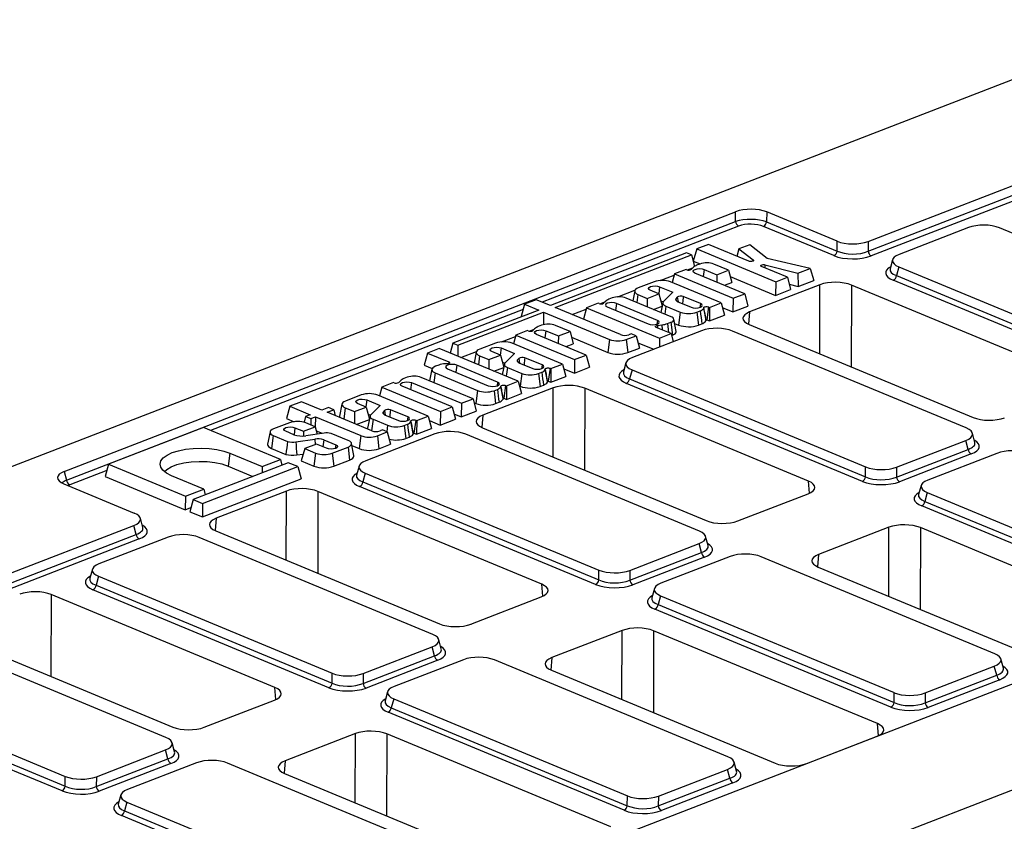
# Model space of a CAD drawing. Units: millimetres. Extents: x 8 to 457, y 1 to 291.
# Drawn here: x 331 to 363, y 176 to 202 of the extents above; entities that cross this region are included whole.
import ezdxf

# ---------------------------------------------------------------- set-up
doc = ezdxf.new("R2010")
doc.units = ezdxf.units.MM

msp = doc.modelspace()

# ---------------------------------------------------------------- linework, layer by layer
at = {"color": 7, "linetype": 'Continuous', "lineweight": 25}
for p, q in [((367.9618, 201.608), (265.5685, 162.0237)), ((358.3647, 194.5044), (370.7621, 199.2971)), ((358.3625, 194.1889), (370.7186, 198.9656)), ((370.7945, 198.8083), (358.4602, 194.04)), ((332.6006, 187.1392), (354.1188, 195.458)), ((354.1166, 195.1424), (354.1188, 195.458)), ((355.1135, 195.4493), (355.1113, 195.1338)), ((357.37, 194.513), (355.1135, 195.4493)), ((332.6769, 186.8541), (354.1166, 195.1424)), ((355.1113, 195.1338), (357.3678, 194.1975)), ((357.2666, 194.0503), (355.0101, 194.9867)), ((361.5779, 194.9481), (359.3608, 194.091)), ((370.059, 191.8331), (362.5726, 194.9395)), ((353.2438, 194.4077), (352.8701, 194.2632)), ((354.536, 193.8715), (353.2438, 194.4077)), ((354.5685, 194.3977), (354.2193, 194.2627)), ((355.1276, 193.953), (354.5685, 194.3977)), ((357.3678, 194.1975), (357.37, 194.513)), ((358.3647, 194.5044), (358.3625, 194.1889)), ((352.5461, 194.1401), (348.1797, 192.4521)), ((348.3355, 192.3874), (352.7019, 194.0754)), ((352.7019, 194.0754), (352.5461, 194.1401)), ((352.7019, 194.0754), (352.8014, 193.7039)), ((352.8701, 194.2632), (352.7618, 193.8715)), ((352.8701, 194.2632), (355.4017, 193.2128)), ((354.2193, 194.2627), (354.1615, 194.0269)), ((354.2193, 194.2627), (354.6798, 193.913)), ((352.7618, 193.8715), (352.9767, 193.7823)), ((352.9719, 193.7805), (352.8683, 193.7404)), ((353.889, 193.5828), (353.4221, 193.7766)), ((356.5049, 193.6392), (355.1276, 193.953)), ((359.1503, 193.9204), (359.0694, 193.6277)), ((352.155, 193.4647), (352.0789, 193.1893)), ((352.5287, 193.6091), (352.155, 193.4647)), ((352.155, 193.4647), (354.0353, 192.6845)), ((352.5513, 193.5998), (352.5287, 193.6091)), ((352.5762, 193.5924), (352.7418, 193.6565)), ((352.7539, 193.6693), (352.6999, 193.6117)), ((354.4089, 192.8289), (352.8123, 193.4914)), ((353.1101, 193.6065), (353.5154, 193.4384)), ((353.5154, 193.4384), (353.889, 193.5828)), ((353.889, 193.5828), (353.9944, 193.1892)), ((355.7754, 193.3572), (354.9468, 193.701)), ((355.0587, 193.7563), (356.1159, 193.4888)), ((356.1159, 193.4888), (356.5049, 193.6392)), ((356.1159, 193.4888), (356.1247, 193.0579)), ((356.5049, 193.6392), (356.6287, 193.2527)), ((359.3472, 193.6926), (359.2687, 193.4088)), ((359.3472, 193.6926), (366.8336, 190.5862)), ((351.5031, 193.2126), (350.9959, 193.0166)), ((351.6957, 193.252), (352.1442, 193.4254)), ((353.6523, 192.5364), (352.0337, 193.208)), ((353.5154, 193.4384), (353.5138, 193.2004)), ((353.7595, 193.0984), (353.9944, 193.1892)), ((353.943, 193.3814), (355.3988, 192.7773)), ((355.4017, 193.2128), (355.3988, 192.7773)), ((355.4017, 193.2128), (355.7754, 193.3572)), ((355.7754, 193.3572), (355.8808, 192.9636)), ((355.836, 193.1309), (356.1247, 193.0579)), ((356.1247, 193.0579), (356.6287, 193.2527)), ((366.7302, 190.1235), (359.1674, 193.2616)), ((359.2687, 193.4088), (366.8314, 190.2707)), ((350.3402, 192.728), (350.8908, 192.9409)), ((350.8835, 192.921), (350.8208, 192.6025)), ((351.2864, 192.6805), (351.66, 192.8249)), ((351.66, 192.8249), (351.3842, 192.9394)), ((351.66, 192.8249), (351.7638, 192.4374)), ((351.682, 193.0545), (352.1038, 192.8794)), ((352.1038, 192.8794), (351.805, 192.5786)), ((354.0353, 192.6845), (354.4089, 192.8289)), ((354.4089, 192.8289), (354.5143, 192.4353)), ((356.8219, 193.1166), (354.5678, 192.2452)), ((355.3988, 192.7773), (355.8808, 192.9636)), ((365.0043, 190.1312), (357.8306, 193.1079)), ((347.7294, 192.6389), (347.3558, 192.4944)), ((348.1797, 192.4521), (347.7294, 192.6389)), ((349.7173, 192.5223), (349.3436, 192.3778)), ((349.7399, 192.5129), (349.7173, 192.5223)), ((349.7648, 192.5056), (349.9304, 192.5696)), ((349.9425, 192.5825), (349.8885, 192.5249)), ((350.1605, 192.6936), (350.0569, 192.6536)), ((351.6117, 191.9749), (350.2987, 192.5197)), ((352.0469, 192.0938), (350.6107, 192.6897)), ((350.9886, 192.804), (351.2864, 192.6805)), ((351.2864, 192.6805), (351.2846, 192.4101)), ((351.7197, 192.6021), (351.7976, 192.5698)), ((351.7842, 192.5412), (351.7226, 192.2283)), ((352.2465, 192.716), (352.1996, 192.6616)), ((352.1996, 192.6616), (352.2079, 192.6154)), ((352.2465, 192.716), (352.2716, 192.5712)), ((352.2491, 192.5805), (352.6932, 192.3962)), ((352.991, 192.5113), (352.44, 192.7399)), ((353.2786, 192.392), (353.6523, 192.5364)), ((353.6523, 192.5364), (353.7576, 192.1428)), ((354.0353, 192.6845), (354.0323, 192.249)), ((347.806, 192.3076), (345.0597, 191.2459)), ((345.2156, 191.1812), (347.9619, 192.2429)), ((347.3558, 192.4944), (347.2474, 192.1027)), ((347.3558, 192.4944), (347.806, 192.3076)), ((347.9619, 192.2429), (347.9591, 191.8367)), ((347.9619, 192.2429), (350.0786, 191.3646)), ((350.4283, 191.519), (348.3355, 192.3874)), ((348.8774, 192.1625), (349.3328, 192.3386)), ((349.3436, 192.3778), (349.2422, 192.0111)), ((349.3436, 192.3778), (351.6759, 191.4101)), ((350.0009, 192.4046), (351.3139, 191.8598)), ((351.49, 192.3248), (351.7624, 192.4301)), ((351.8796, 192.4343), (352.3455, 192.241)), ((352.3455, 192.241), (352.2899, 191.8274)), ((352.8761, 192.2364), (352.9832, 192.2778)), ((352.8761, 192.2364), (352.9274, 191.8218)), ((353.1687, 191.9809), (353.0949, 192.3715)), ((353.2471, 192.405), (353.1915, 191.9914)), ((353.2471, 192.405), (353.2786, 192.392)), ((353.2786, 192.392), (353.2757, 191.9565)), ((353.6913, 192.3905), (354.0323, 192.249)), ((354.0323, 192.249), (354.5143, 192.4353)), ((347.2474, 192.1027), (347.2612, 192.097)), ((351.9372, 191.8734), (352.0407, 191.9134)), ((351.9372, 191.8734), (351.9706, 191.5873)), ((352.0407, 191.9134), (352.0919, 191.4989)), ((352.2101, 191.6236), (352.1362, 192.0142)), ((352.1614, 191.8807), (352.2899, 191.8274)), ((353.1915, 191.9914), (353.2757, 191.9565)), ((353.2757, 191.9565), (353.7576, 192.1428)), ((347.4506, 191.646), (347.077, 191.5016)), ((347.4733, 191.6366), (347.4506, 191.646)), ((347.4981, 191.6293), (347.6638, 191.6933)), ((347.6758, 191.7062), (347.6218, 191.6486)), ((347.8938, 191.8173), (347.7903, 191.7773)), ((348.032, 191.6434), (348.4373, 191.4752)), ((348.811, 191.6197), (348.3441, 191.8134)), ((348.4373, 191.4752), (348.811, 191.6197)), ((348.811, 191.6197), (348.9164, 191.2261)), ((353.028, 191.6428), (350.811, 190.7858)), ((352.0496, 191.5545), (351.5749, 191.7515)), ((351.6101, 191.8105), (351.7557, 191.8301)), ((351.6759, 191.4101), (352.0496, 191.5545)), ((351.7557, 191.8301), (351.7655, 191.6724)), ((352.0496, 191.5545), (352.1199, 191.2918)), ((352.9274, 191.8218), (353.0359, 191.8638)), ((361.5091, 188.5278), (354.0227, 191.6342)), ((354.554, 191.8412), (361.7278, 188.8645)), ((345.0597, 191.2459), (344.9717, 190.9274)), ((345.0597, 191.2459), (345.2156, 191.1812)), ((346.425, 191.2495), (345.9178, 191.0534)), ((346.6176, 191.2889), (347.0661, 191.4623)), ((348.5742, 190.5733), (346.9556, 191.2449)), ((347.077, 191.5016), (347.0008, 191.2261)), ((347.077, 191.5016), (348.9572, 190.7214)), ((349.3309, 190.8658), (347.7343, 191.5283)), ((348.4373, 191.4752), (348.4357, 191.2373)), ((348.8609, 191.4332), (350.023, 190.951)), ((350.0786, 191.3646), (350.023, 190.951)), ((350.6092, 191.36), (350.9281, 191.4833)), ((350.6092, 191.36), (350.6604, 190.9455)), ((350.7738, 191.5473), (350.6945, 191.5167)), ((350.9281, 191.4833), (350.7738, 191.5473)), ((350.9281, 191.4833), (351.0335, 191.0897)), ((350.9883, 191.2587), (351.4928, 191.0493)), ((351.6759, 191.4101), (351.674, 191.1194)), ((352.0671, 191.4893), (352.0919, 191.4989)), ((390.6854, 191.0301), (327.0914, 166.4453)), ((344.2431, 190.9302), (344.1348, 190.5385)), ((344.6168, 191.0747), (344.2431, 190.9302)), ((344.2431, 190.9302), (344.9286, 190.6458)), ((347.151, 190.0231), (344.6168, 191.0747)), ((345.2156, 191.1812), (345.2132, 190.8272)), ((345.3145, 190.7852), (345.8127, 190.9777)), ((345.8054, 190.9579), (345.7369, 190.6099)), ((346.582, 190.8618), (346.3062, 190.9762)), ((346.6039, 191.0913), (347.0258, 190.9163)), ((348.6815, 191.1353), (348.9164, 191.2261)), ((350.6604, 190.9455), (351.0335, 191.0897)), ((345.9105, 190.8409), (346.2083, 190.7173)), ((346.2083, 190.7173), (346.2063, 190.4151)), ((346.2083, 190.7173), (346.582, 190.8618)), ((346.582, 190.8618), (346.6857, 190.4743)), ((346.6416, 190.639), (346.7195, 190.6067)), ((347.0258, 190.9163), (346.7269, 190.6154)), ((347.1684, 190.7529), (347.1216, 190.6985)), ((347.1216, 190.6985), (347.1299, 190.6523)), ((347.1684, 190.7529), (347.1935, 190.608)), ((347.171, 190.6174), (347.6151, 190.4331)), ((347.9129, 190.5482), (347.362, 190.7768)), ((348.9572, 190.7214), (348.9543, 190.2859)), ((348.9572, 190.7214), (349.3309, 190.8658)), ((349.3309, 190.8658), (349.4363, 190.4722)), ((350.6005, 190.6151), (350.5196, 190.3224)), ((344.1348, 190.5385), (344.392, 190.4318)), ((344.3823, 190.4077), (344.3098, 190.0399)), ((344.4874, 190.2907), (345.8443, 189.7277)), ((344.6018, 190.5447), (344.4947, 190.5033)), ((344.883, 190.4261), (346.192, 189.8829)), ((346.4897, 189.998), (345.1808, 190.5412)), ((346.3721, 190.3463), (346.6843, 190.467)), ((346.7062, 190.578), (346.6387, 190.2357)), ((346.8016, 190.4712), (347.2675, 190.2779)), ((347.7981, 190.2733), (347.9052, 190.3147)), ((348.0907, 190.0177), (348.0168, 190.4084)), ((348.169, 190.4419), (348.1134, 190.0283)), ((348.169, 190.4419), (348.2005, 190.4288)), ((348.2005, 190.4288), (348.1976, 189.9934)), ((348.2005, 190.4288), (348.5742, 190.5733)), ((348.5742, 190.5733), (348.6796, 190.1797)), ((348.6133, 190.4274), (348.9543, 190.2859)), ((348.9543, 190.2859), (349.4363, 190.4722)), ((350.7973, 190.3873), (350.7188, 190.1035)), ((350.7973, 190.3873), (358.2837, 187.2809)), ((343.1495, 189.9832), (342.7758, 189.8388)), ((343.1721, 189.9738), (343.1495, 189.9832)), ((343.3747, 190.0434), (343.3206, 189.9858)), ((343.5926, 190.1545), (343.4891, 190.1145)), ((343.7309, 189.9806), (345.3275, 189.3181)), ((345.7011, 189.4626), (344.0429, 190.1506)), ((346.7774, 189.8787), (347.151, 190.0231)), ((347.151, 190.0231), (347.2564, 189.6295)), ((347.2675, 190.2779), (347.2118, 189.8642)), ((347.7981, 190.2733), (347.8493, 189.8587)), ((348.1134, 190.0283), (348.1976, 189.9934)), ((348.1976, 189.9934), (348.6796, 190.1797)), ((350.7188, 190.1035), (358.2816, 186.9654)), ((396.3527, 189.8276), (293.9593, 150.2433)), ((342.7758, 189.8388), (342.6989, 189.5606)), ((342.7758, 189.8388), (344.6561, 189.0586)), ((345.0297, 189.203), (343.4331, 189.8655)), ((345.8443, 189.7277), (345.7887, 189.3141)), ((348.2721, 189.8114), (346.018, 188.94)), ((346.3749, 189.7231), (346.482, 189.7645)), ((346.3749, 189.7231), (346.4262, 189.3085)), ((346.6675, 189.4676), (346.5936, 189.8582)), ((346.7459, 189.8917), (346.6902, 189.4781)), ((346.7459, 189.8917), (346.7774, 189.8787)), ((346.7774, 189.8787), (346.7744, 189.4432)), ((347.1913, 189.8728), (347.2118, 189.8642)), ((347.8493, 189.8587), (347.9578, 189.9007)), ((356.4545, 186.8259), (349.2807, 189.8026)), ((358.1804, 186.8182), (350.6176, 189.9563)), ((340.2061, 189.3695), (339.8324, 189.2251)), ((340.8601, 189.0982), (340.2061, 189.3695)), ((342.12, 189.5852), (341.6129, 189.3892)), ((342.299, 189.4271), (342.7208, 189.252)), ((344.2692, 188.909), (342.6506, 189.5806)), ((345.3275, 189.3181), (345.7011, 189.4626)), ((345.7011, 189.4626), (345.8065, 189.069)), ((346.4262, 189.3085), (346.5346, 189.3505)), ((346.6902, 189.4781), (346.7744, 189.4432)), ((346.7744, 189.4432), (347.2564, 189.6295)), ((339.8324, 189.2251), (339.7241, 188.8333)), ((339.8324, 189.2251), (340.4864, 188.9537)), ((341.0743, 189.181), (340.8601, 189.0982)), ((341.0226, 189.0307), (341.2369, 189.1135)), ((342.4547, 188.4365), (341.0226, 189.0307)), ((341.2369, 189.1135), (341.0743, 189.181)), ((341.2369, 189.1135), (341.2886, 188.9204)), ((341.5005, 189.2936), (341.4236, 188.9035)), ((341.6056, 189.1766), (341.9034, 189.0531)), ((341.9034, 189.0531), (341.9007, 188.6663)), ((341.9034, 189.0531), (342.277, 189.1975)), ((342.277, 189.1975), (342.0012, 189.312)), ((342.277, 189.1975), (342.3808, 188.81)), ((342.7208, 189.252), (342.422, 188.9512)), ((342.8635, 189.0886), (342.8166, 189.0342)), ((342.8166, 189.0342), (342.8249, 188.988)), ((342.8635, 189.0886), (342.8886, 188.9438)), ((343.6079, 188.8839), (343.057, 189.1125)), ((344.6561, 189.0586), (344.6531, 188.6231)), ((344.6561, 189.0586), (345.0297, 189.203)), ((345.0297, 189.203), (345.1351, 188.8094)), ((345.3275, 189.3181), (345.3245, 188.8827)), ((345.3245, 188.8827), (345.8065, 189.069)), ((345.7349, 189.3364), (345.7887, 189.3141)), ((339.7241, 188.8333), (339.972, 188.7305)), ((340.337, 188.8959), (340.2856, 188.7102)), ((340.4864, 188.9537), (340.337, 188.8959)), ((340.337, 188.8959), (340.4995, 188.8285)), ((340.4995, 188.8285), (340.4982, 188.6268)), ((340.4995, 188.8285), (340.649, 188.8863)), ((340.649, 188.8863), (340.6467, 188.5564)), ((340.649, 188.8863), (342.105, 188.2821)), ((341.9614, 188.6412), (342.3793, 188.8027)), ((342.4012, 188.9138), (342.3244, 188.5237)), ((342.3367, 188.9747), (342.4146, 188.9424)), ((342.4966, 188.8069), (342.9625, 188.6136)), ((342.866, 188.9531), (343.3102, 188.7688)), ((343.7857, 188.3535), (343.7118, 188.7441)), ((343.8641, 188.7777), (343.8084, 188.364)), ((343.8641, 188.7777), (343.8956, 188.7646)), ((343.8956, 188.7646), (343.8926, 188.3291)), ((343.8956, 188.7646), (344.2692, 188.909)), ((344.2692, 188.909), (344.3746, 188.5154)), ((344.3074, 188.7666), (344.6531, 188.6231)), ((344.6531, 188.6231), (345.1351, 188.8094)), ((345.0894, 188.9802), (345.3245, 188.8827)), ((337.0655, 188.5436), (334.0174, 187.3653)), ((339.5302, 187.5209), (337.0655, 188.5436)), ((339.1962, 188.4028), (339.1193, 188.0127)), ((339.8157, 188.6944), (339.3086, 188.4984)), ((339.9574, 188.3131), (339.6969, 188.4211)), ((339.9947, 188.5363), (340.2705, 188.4218)), ((340.2705, 188.4218), (340.2695, 188.2724)), ((340.2705, 188.4218), (340.6441, 188.5663)), ((340.6441, 188.5663), (340.3463, 188.6898)), ((340.6441, 188.5663), (340.7064, 188.3336)), ((340.6787, 188.4372), (340.8709, 188.3575)), ((342.6356, 188.2775), (342.9546, 188.4008)), ((342.8002, 188.4648), (342.7209, 188.4342)), ((342.9546, 188.4008), (342.8002, 188.4648)), ((342.9546, 188.4008), (343.0599, 188.0072)), ((343.4931, 188.609), (343.6002, 188.6504)), ((343.4931, 188.609), (343.5443, 188.1945)), ((343.8926, 188.3291), (344.3746, 188.5154)), ((346.0041, 188.5359), (353.1779, 185.5592)), ((339.3013, 188.2858), (339.2456, 187.8722)), ((339.3013, 188.2858), (339.7555, 188.0973)), ((340.0247, 188.0842), (340.6326, 188.1727)), ((340.9255, 188.3654), (340.3395, 188.2805)), ((340.6326, 188.1727), (340.6434, 187.9993)), ((340.9162, 188.1539), (340.8872, 187.9272)), ((340.9162, 188.1539), (341.3036, 187.9931)), ((341.7033, 188.1268), (341.1515, 188.3557)), ((342.105, 188.2821), (342.0494, 187.8685)), ((344.4782, 188.3375), (342.2612, 187.4805)), ((342.6356, 188.2775), (342.6868, 187.863)), ((343.5443, 188.1945), (343.6528, 188.2364)), ((343.8084, 188.364), (343.8926, 188.3291)), ((352.9593, 185.2225), (345.4729, 188.3289)), ((359.2784, 187.2723), (361.4955, 188.1294)), ((361.5718, 187.8442), (361.4955, 188.1294)), ((361.7849, 188.0663), (361.7062, 188.3603)), ((339.2456, 187.8722), (339.7042, 187.6819)), ((340.3061, 187.8689), (340.1978, 187.4771)), ((340.6798, 188.0133), (340.3061, 187.8689)), ((340.3061, 187.8689), (340.6582, 187.7228)), ((341.0059, 187.878), (340.6798, 188.0133)), ((341.1888, 187.7182), (341.696, 187.9142)), ((341.696, 187.9142), (341.7472, 187.4997)), ((341.8824, 187.6424), (341.8085, 188.033)), ((341.8217, 187.9629), (342.0494, 187.8685)), ((342.6868, 187.863), (343.0599, 188.0072)), ((359.2763, 186.9568), (361.5718, 187.8442)), ((337.9054, 187.7219), (337.8497, 187.3083)), ((337.9054, 187.7219), (338.9398, 187.2927)), ((338.9398, 187.2927), (339.5302, 187.5209)), ((339.5302, 187.5209), (339.5792, 187.3379)), ((340.0509, 187.6632), (340.2575, 187.6933)), ((340.1978, 187.4771), (340.6026, 187.3092)), ((340.6582, 187.7228), (340.6026, 187.3092)), ((341.1888, 187.7182), (341.24, 187.3036)), ((341.24, 187.3036), (341.7472, 187.4997)), ((361.6695, 187.6953), (359.374, 186.8079)), ((362.4916, 187.716), (360.2746, 186.8589)), ((332.6006, 187.1392), (332.6769, 186.8541)), ((334.0174, 187.3653), (333.909, 186.9735)), ((334.0174, 187.3653), (336.4821, 186.3426)), ((339.7822, 187.4164), (336.7341, 186.238)), ((337.036, 186.1127), (340.0841, 187.2911)), ((337.8497, 187.3083), (338.6469, 186.9775)), ((338.9398, 187.2927), (338.9384, 187.0902)), ((340.0841, 187.2911), (339.7822, 187.4164)), ((340.0841, 187.2911), (340.1895, 186.8975)), ((342.0507, 187.3098), (341.9697, 187.0172)), ((358.2816, 186.9654), (358.2837, 187.2809)), ((359.2784, 187.2723), (359.2763, 186.9568)), ((333.909, 186.9735), (336.4791, 185.9071)), ((337.0725, 186.5708), (336.0381, 187)), ((337.033, 185.6772), (340.1895, 186.8975)), ((342.2475, 187.082), (342.169, 186.7982)), ((342.2475, 187.082), (349.7339, 183.9756)), ((332.5869, 186.7408), (334.8434, 185.8045)), ((336.4821, 186.3426), (337.0725, 186.5708)), ((337.0725, 186.5708), (337.1215, 186.3878)), ((339.7222, 186.5061), (337.4682, 185.6347)), ((349.6305, 183.513), (342.0677, 186.651)), ((342.169, 186.7982), (349.7318, 183.6601)), ((360.0641, 186.6883), (359.9832, 186.3956)), ((336.4821, 186.3426), (336.4791, 185.9071)), ((336.7341, 186.238), (336.6257, 185.8462)), ((336.7341, 186.238), (337.036, 186.1127)), ((347.9047, 183.5206), (340.7309, 186.4973)), ((354.1866, 185.5505), (356.4406, 186.4219)), ((360.2609, 186.4605), (360.1824, 186.1767)), ((360.2609, 186.4605), (367.7473, 183.3541)), ((336.4791, 185.9071), (336.6621, 185.9778)), ((337.036, 186.1127), (337.033, 185.6772)), ((367.644, 182.8914), (360.0812, 186.0295)), ((360.1824, 186.1767), (367.7452, 183.0386)), ((335.1192, 185.343), (335.0405, 185.6369)), ((336.6257, 185.8462), (337.033, 185.6772)), ((271.2357, 160.8212), (334.8298, 185.406)), ((334.9061, 185.1208), (334.8298, 185.406)), ((359.0307, 185.3472), (356.7766, 184.4758)), ((367.2131, 182.3618), (360.0393, 185.3384)), ((271.3534, 160.552), (334.9061, 185.1208)), ((335.0038, 184.972), (271.4729, 160.4115)), ((335.9283, 185.0323), (333.7113, 184.1752)), ((344.4094, 181.9172), (336.923, 185.0236)), ((337.4543, 185.2306), (344.6281, 182.2539)), ((353.235, 184.7611), (353.1564, 185.055)), ((350.7286, 183.967), (352.9456, 184.8241)), ((353.022, 184.5389), (352.9456, 184.8241)), ((350.7265, 183.6515), (353.022, 184.5389)), ((353.1197, 184.39), (350.8242, 183.5026)), ((353.9418, 184.4107), (351.7248, 183.5537)), ((362.4229, 181.2957), (354.9365, 184.4021)), ((333.5008, 184.0045), (333.4199, 183.7119)), ((356.7628, 184.0717), (363.9365, 181.0951)), ((333.6976, 183.7767), (333.6191, 183.4929)), ((333.6976, 183.7767), (341.184, 180.6703)), ((349.7318, 183.6601), (349.7339, 183.9756)), ((350.7286, 183.967), (350.7265, 183.6515)), ((341.0807, 180.2077), (333.5179, 183.3457)), ((333.6191, 183.4929), (341.1819, 180.3548)), ((351.5143, 183.383), (351.4333, 183.0903)), ((339.3548, 180.2154), (332.181, 183.192)), ((345.6367, 182.2452), (347.8908, 183.1166)), ((351.7111, 183.1552), (351.6326, 182.8714)), ((351.7111, 183.1552), (359.1975, 180.0488)), ((359.0941, 179.5861), (351.5314, 182.7242)), ((351.6326, 182.8714), (359.1954, 179.7333)), ((328.9044, 181.9253), (336.0782, 178.9487)), ((350.4808, 182.0419), (348.2268, 181.1705)), ((358.6633, 179.0565), (351.4895, 182.0332)), ((335.8596, 178.612), (328.3732, 181.7184)), ((342.1787, 180.6617), (344.3958, 181.5188)), ((344.4721, 181.2336), (344.3958, 181.5188)), ((344.6852, 181.4558), (344.6065, 181.7497)), ((342.1766, 180.3462), (344.4721, 181.2336)), ((344.5698, 181.0847), (342.2743, 180.1973)), ((345.3919, 181.1054), (343.1749, 180.2484)), ((353.873, 177.9904), (346.3866, 181.0968)), ((360.1922, 180.0402), (362.4092, 180.8973)), ((362.4856, 180.6121), (362.4092, 180.8973)), ((362.6986, 180.8342), (362.62, 181.1282)), ((341.1819, 180.3548), (341.184, 180.6703)), ((342.1787, 180.6617), (342.1766, 180.3462)), ((348.2129, 180.7665), (355.3867, 177.7898)), ((360.1901, 179.7247), (362.4856, 180.6121)), ((325.1478, 180.4714), (332.6342, 177.3651)), ((362.5833, 180.4632), (360.2878, 179.5758)), ((332.5308, 176.9024), (324.9681, 180.0405)), ((325.0693, 180.1876), (332.6321, 177.0495)), ((342.9644, 180.0777), (342.8835, 179.7851)), ((359.1954, 179.7333), (359.1975, 180.0488)), ((360.1922, 180.0402), (360.1901, 179.7247)), ((337.0869, 178.9399), (339.3409, 179.8113)), ((343.1612, 179.8499), (343.0828, 179.5661)), ((343.0828, 179.5661), (350.6455, 176.428)), ((343.1612, 179.8499), (350.6476, 176.7435)), ((350.5443, 176.2809), (342.9815, 179.4189)), ((341.931, 178.7366), (339.6769, 177.8652)), ((350.1134, 175.7512), (342.9397, 178.7279)), ((356.3954, 177.781), (358.6494, 178.6524)), ((336.1354, 178.1505), (336.0567, 178.4444)), ((333.6289, 177.3564), (335.8459, 178.2135)), ((335.9223, 177.9283), (335.8459, 178.2135)), ((333.6268, 177.0409), (335.9223, 177.9283)), ((336.02, 177.7795), (333.7245, 176.892)), ((336.8421, 177.8002), (334.6251, 176.9431)), ((345.3232, 174.6851), (337.8368, 177.7915)), ((354.1488, 177.529), (354.0701, 177.8229)), ((332.6321, 177.0495), (332.6342, 177.3651)), ((333.6289, 177.3564), (333.6268, 177.0409)), ((339.6631, 177.4612), (346.8368, 174.4845)), ((351.6424, 176.7349), (353.8594, 177.592)), ((353.9357, 177.3068), (353.8594, 177.592)), ((351.6402, 176.4194), (353.9357, 177.3068)), ((354.0334, 177.1579), (351.7379, 176.2705)), ((334.4146, 176.7724), (334.3337, 176.4798)), ((350.6455, 176.428), (350.6476, 176.7435)), ((351.6424, 176.7349), (351.6402, 176.4194)), ((334.6114, 176.5446), (334.5329, 176.2608)), ((334.6114, 176.5446), (342.0978, 173.4382)), ((341.9944, 172.9756), (334.4317, 176.1136)), ((334.5329, 176.2608), (342.0957, 173.1227))]:
    msp.add_line(p, q, dxfattribs=at)
at = {"color": 8, "linetype": 'Continuous', "lineweight": 25}
for p, q in [((354.2143, 194.9936), (347.9195, 192.56)), ((354.6798, 193.913), (354.6735, 193.8752)), ((353.1101, 193.6065), (353.0797, 193.3805)), ((355.0587, 193.7563), (355.049, 193.6586)), ((351.682, 193.0545), (351.6516, 192.8284)), ((356.8158, 190.9027), (356.8219, 193.1166)), ((357.8306, 193.1079), (357.8234, 190.4846)), ((350.2987, 192.5197), (350.2683, 192.2937)), ((350.9886, 192.804), (350.9541, 192.5472)), ((352.991, 192.5113), (352.9745, 192.3893)), ((347.3086, 192.3239), (337.2896, 188.4506)), ((351.8796, 192.4343), (351.845, 192.1775)), ((354.5678, 192.2452), (354.5343, 191.8497)), ((351.6117, 191.9749), (351.5952, 191.8528)), ((348.032, 191.6434), (348.0016, 191.4174)), ((351.6101, 191.8105), (351.6142, 191.7352)), ((346.6039, 191.0913), (346.5735, 190.8653)), ((344.9286, 190.6458), (344.9215, 190.593)), ((345.9105, 190.8409), (345.8719, 190.5539)), ((344.4874, 190.2907), (344.446, 189.9834)), ((345.1808, 190.5412), (345.1504, 190.3151)), ((346.8016, 190.4712), (346.7629, 190.1842)), ((347.9129, 190.5482), (347.8965, 190.4261)), ((343.7309, 189.9806), (343.7004, 189.7546)), ((346.4897, 189.998), (346.4733, 189.876)), ((348.266, 187.5974), (348.2721, 189.8114)), ((349.2807, 189.8026), (349.2735, 187.1793)), ((342.299, 189.4271), (342.2686, 189.201)), ((341.6056, 189.1766), (341.5562, 188.8093)), ((342.4966, 188.8069), (342.4471, 188.4396)), ((343.6079, 188.8839), (343.5915, 188.7619)), ((346.018, 188.94), (345.9845, 188.5444)), ((339.9947, 188.5363), (339.9643, 188.3103)), ((342.9625, 188.6136), (342.935, 188.4089)), ((341.3036, 187.9931), (341.2872, 187.871)), ((333.9617, 187.1641), (332.7746, 186.7052)), ((356.4842, 186.4403), (356.4545, 186.8259)), ((339.7161, 184.2921), (339.7222, 186.5061)), ((340.7309, 186.4973), (340.7237, 183.874)), ((337.4682, 185.6347), (337.4346, 185.2391)), ((359.0246, 183.1332), (359.0307, 185.3472)), ((360.0393, 185.3384), (360.0322, 182.7152)), ((356.7766, 184.4758), (356.7431, 184.0802)), ((347.9344, 183.135), (347.9047, 183.5206)), ((332.181, 183.192), (332.1738, 180.5687)), ((350.4748, 179.8279), (350.4808, 182.0419)), ((351.4895, 182.0332), (351.4823, 179.4099)), ((348.2268, 181.1705), (348.1933, 180.7749)), ((339.3845, 179.8297), (339.3548, 180.2154)), ((358.693, 178.6709), (358.6633, 179.0565)), ((341.9249, 176.5226), (341.931, 178.7366)), ((342.9397, 178.7279), (342.9325, 176.1046)), ((339.6769, 177.8652), (339.6434, 177.4697))]:
    msp.add_line(p, q, dxfattribs=at)
at = {"color": 7, "linetype": 'Continuous', "lineweight": 25, "flags": 128}
for points in [[(354.6798, 193.913), (354.6895, 193.9008), (354.688, 193.888), (354.6754, 193.8763), (354.6533, 193.8671), (354.6246, 193.8616), (354.5928, 193.8605), (354.562, 193.864), (354.536, 193.8715)], [(354.9468, 193.701), (354.9287, 193.7119), (354.9214, 193.7245), (354.9258, 193.7374), (354.9412, 193.7488), (354.9657, 193.7571), (354.9962, 193.7615), (355.0286, 193.7612), (355.0587, 193.7563)], [(352.8123, 193.4914), (352.7682, 193.5188), (352.7535, 193.5508), (352.7704, 193.5825), (352.8164, 193.6091), (352.8844, 193.6265), (352.9641, 193.6322), (353.0433, 193.6252), (353.1101, 193.6065)], [(350.9959, 193.0166), (350.9485, 192.9942), (350.9129, 192.9685), (350.8906, 192.9405), (350.8824, 192.9113), (350.8886, 192.8819), (350.9089, 192.8535), (350.9427, 192.8272), (350.9886, 192.804)], [(351.3842, 192.9394), (351.3402, 192.9667), (351.3254, 192.9987), (351.3423, 193.0304), (351.3883, 193.057), (351.4563, 193.0745), (351.536, 193.0801), (351.6152, 193.0731), (351.682, 193.0545)], [(350.2987, 192.5197), (350.2319, 192.5383), (350.1527, 192.5453), (350.073, 192.5397), (350.005, 192.5222), (349.959, 192.4956), (349.9421, 192.4639), (349.9568, 192.432), (350.0009, 192.4046)], [(351.805, 192.5786), (351.7913, 192.56), (351.7842, 192.5409), (351.7839, 192.5215), (351.7903, 192.5023), (351.8035, 192.4836), (351.823, 192.4658), (351.8486, 192.4493), (351.8796, 192.4343)], [(352.1996, 192.6616), (352.1963, 192.651), (352.1958, 192.6403), (352.1981, 192.6296), (352.2031, 192.619), (352.2108, 192.6088), (352.2211, 192.5988), (352.2339, 192.5894), (352.2491, 192.5805)], [(352.6932, 192.3962), (352.76, 192.3776), (352.8392, 192.3706), (352.9189, 192.3762), (352.9869, 192.3937), (353.0329, 192.4203), (353.0498, 192.452), (353.0351, 192.4839), (352.991, 192.5113)], [(353.0939, 192.375), (353.094, 192.3863), (353.103, 192.397), (353.1197, 192.406), (353.1427, 192.4125), (353.1696, 192.4158), (353.1978, 192.4156), (353.2245, 192.4119), (353.2471, 192.405)], [(351.3139, 191.8598), (351.3807, 191.8412), (351.4599, 191.8341), (351.5396, 191.8398), (351.6076, 191.8572), (351.6536, 191.8838), (351.6705, 191.9155), (351.6557, 191.9475), (351.6117, 191.9749)], [(352.0407, 191.9134), (352.081, 191.9324), (352.1112, 191.9542), (352.1301, 191.978), (352.1371, 192.0028), (352.1318, 192.0277), (352.1145, 192.0518), (352.0858, 192.0741), (352.0469, 192.0938)], [(347.7343, 191.5283), (347.6902, 191.5557), (347.6755, 191.5877), (347.6924, 191.6194), (347.7383, 191.646), (347.8063, 191.6634), (347.886, 191.6691), (347.9653, 191.662), (348.032, 191.6434)], [(351.5749, 191.7515), (351.5614, 191.7587), (351.5527, 191.7671), (351.5495, 191.776), (351.5519, 191.785), (351.5599, 191.7934), (351.5728, 191.8008), (351.5899, 191.8066), (351.6101, 191.8105)], [(352.0919, 191.4989), (352.1417, 191.5224), (352.1791, 191.5493), (352.2025, 191.5787), (352.2111, 191.6095), (352.2101, 191.6236)], [(345.9178, 191.0534), (345.8704, 191.0311), (345.8348, 191.0054), (345.8125, 190.9774), (345.8043, 190.9481), (345.8105, 190.9187), (345.8309, 190.8904), (345.8647, 190.8641), (345.9105, 190.8409)], [(346.3062, 190.9762), (346.2621, 191.0036), (346.2474, 191.0356), (346.2643, 191.0673), (346.3102, 191.0939), (346.3782, 191.1113), (346.4579, 191.117), (346.5372, 191.11), (346.6039, 191.0913)], [(344.9286, 190.6458), (344.9449, 190.6365), (344.9532, 190.6257), (344.9527, 190.6144), (344.9436, 190.6037), (344.9266, 190.5948), (344.9035, 190.5884), (344.8765, 190.5852), (344.8483, 190.5855)], [(346.7269, 190.6154), (346.7132, 190.5969), (346.7061, 190.5778), (346.7058, 190.5584), (346.7123, 190.5391), (346.7254, 190.5205), (346.745, 190.5027), (346.7705, 190.4861), (346.8016, 190.4712)], [(347.1216, 190.6985), (347.1183, 190.6879), (347.1178, 190.6771), (347.12, 190.6665), (347.125, 190.6559), (347.1327, 190.6456), (347.143, 190.6357), (347.1558, 190.6263), (347.171, 190.6174)], [(344.4947, 190.5033), (344.4472, 190.4809), (344.4117, 190.4552), (344.3894, 190.4272), (344.3811, 190.3979), (344.3874, 190.3686), (344.4077, 190.3402), (344.4415, 190.3139), (344.4874, 190.2907)], [(345.1808, 190.5412), (345.114, 190.5598), (345.0348, 190.5668), (344.9551, 190.5612), (344.8871, 190.5437), (344.8411, 190.5171), (344.8242, 190.4854), (344.8389, 190.4534), (344.883, 190.4261)], [(347.6151, 190.4331), (347.6819, 190.4145), (347.7612, 190.4074), (347.8409, 190.4131), (347.9089, 190.4305), (347.9548, 190.4571), (347.9717, 190.4888), (347.957, 190.5208), (347.9129, 190.5482)], [(348.0158, 190.4119), (348.016, 190.4232), (348.0249, 190.4339), (348.0417, 190.4429), (348.0646, 190.4494), (348.0915, 190.4527), (348.1197, 190.4525), (348.1464, 190.4487), (348.169, 190.4419)], [(343.4331, 189.8655), (343.389, 189.8929), (343.3743, 189.9249), (343.3912, 189.9566), (343.4371, 189.9832), (343.5051, 190.0006), (343.5848, 190.0063), (343.6641, 189.9992), (343.7309, 189.9806)], [(346.192, 189.8829), (346.2588, 189.8643), (346.338, 189.8573), (346.4177, 189.8629), (346.4857, 189.8804), (346.5317, 189.907), (346.5486, 189.9387), (346.5338, 189.9706), (346.4897, 189.998)], [(346.5926, 189.8617), (346.5928, 189.873), (346.6018, 189.8837), (346.6185, 189.8927), (346.6415, 189.8992), (346.6684, 189.9025), (346.6966, 189.9023), (346.7233, 189.8986), (346.7459, 189.8917)], [(341.6129, 189.3892), (341.5654, 189.3668), (341.5299, 189.3411), (341.5075, 189.3131), (341.4993, 189.2839), (341.5055, 189.2545), (341.5259, 189.2261), (341.5597, 189.1998), (341.6056, 189.1766)], [(342.0012, 189.312), (341.9571, 189.3393), (341.9424, 189.3713), (341.9593, 189.403), (342.0053, 189.4296), (342.0732, 189.4471), (342.1529, 189.4527), (342.2322, 189.4457), (342.299, 189.4271)], [(342.8166, 189.0342), (342.8133, 189.0236), (342.8128, 189.0129), (342.815, 189.0022), (342.82, 188.9917), (342.8277, 188.9814), (342.838, 188.9714), (342.8509, 188.962), (342.866, 188.9531)], [(341.4236, 188.9035), (341.4223, 188.8918), (341.4271, 188.8629)], [(342.422, 188.9512), (342.4082, 188.9326), (342.4011, 188.9135), (342.4008, 188.8941), (342.4073, 188.8749), (342.4205, 188.8562), (342.44, 188.8384), (342.4655, 188.8219), (342.4966, 188.8069)], [(343.3102, 188.7688), (343.3769, 188.7502), (343.4562, 188.7432), (343.5359, 188.7488), (343.6039, 188.7663), (343.6498, 188.7929), (343.6667, 188.8246), (343.652, 188.8566), (343.6079, 188.8839)], [(343.7108, 188.7476), (343.711, 188.7589), (343.7199, 188.7696), (343.7367, 188.7786), (343.7597, 188.7851), (343.7866, 188.7884), (343.8148, 188.7882), (343.8415, 188.7845), (343.8641, 188.7777)], [(339.3086, 188.4984), (339.2611, 188.476), (339.2256, 188.4503), (339.2032, 188.4223), (339.195, 188.393), (339.2012, 188.3637), (339.2216, 188.3353), (339.2554, 188.309), (339.3013, 188.2858)], [(339.6969, 188.4211), (339.6528, 188.4485), (339.6381, 188.4805), (339.655, 188.5122), (339.701, 188.5388), (339.7689, 188.5562), (339.8486, 188.5619), (339.9279, 188.5549), (339.9947, 188.5363)], [(341.696, 187.9142), (341.7434, 187.9366), (341.779, 187.9623), (341.8013, 187.9903), (341.8095, 188.0196), (341.8033, 188.0489), (341.7829, 188.0773), (341.7491, 188.1036), (341.7033, 188.1268)], [(336.0381, 187), (335.8789, 187.0805), (335.7616, 187.1717), (335.6908, 187.2702), (335.6693, 187.3722), (335.6978, 187.4738), (335.7753, 187.571), (335.8988, 187.6602), (336.0634, 187.7378), (336.263, 187.801), (336.4899, 187.8473), (336.7352, 187.8748), (336.9897, 187.8827), (337.2434, 187.8704), (337.4867, 187.8386), (337.7102, 187.7885), (337.9054, 187.7219)], [(339.1193, 188.0127), (339.118, 188.001), (339.1254, 187.9657), (339.1499, 187.9316), (339.1905, 187.9), (339.2456, 187.8722)], [(341.3036, 187.9931), (341.3477, 187.9657), (341.3624, 187.9338), (341.3455, 187.9021), (341.2996, 187.8755), (341.2316, 187.858), (341.1519, 187.8524), (341.0726, 187.8594), (341.0059, 187.878)], [(335.8084, 187.1299), (335.8848, 187.2009), (336.0274, 187.2858), (336.2113, 187.3569), (336.4283, 187.411), (336.669, 187.4457), (336.9229, 187.4596), (337.1789, 187.452), (337.4257, 187.4233), (337.6526, 187.3746), (337.8497, 187.3083)], [(341.7472, 187.4997), (341.8042, 187.5266), (341.8469, 187.5574), (341.8737, 187.5911), (341.8836, 187.6262), (341.8824, 187.6424)]]:
    msp.add_lwpolyline(points, dxfattribs=at)
at = {"color": 7, "linetype": 'Continuous', "lineweight": 25}
for centre, radius, start, end in [((354.304, 195.1589), 0.1881, 185.03127, 241.51888), ((354.9264, 195.1526), 0.1859, 296.7501, 354.18938), ((357.1829, 194.2163), 0.1859, 296.7501, 354.18938), ((358.55, 194.2054), 0.1881, 185.03127, 241.51888), ((353.1914, 193.1358), 0.681, 70.19753, 108.80947), ((352.6138, 193.7513), 0.1639, 247.58411, 301.64972), ((353.0882, 193.2589), 0.5294, 114.5446, 129.16482), ((351.7618, 192.453), 0.8025, 70.19753, 108.80947), ((359.0838, 193.4276), 0.1859, 296.7501, 354.18938), ((349.8024, 192.6644), 0.1639, 247.58411, 301.64972), ((350.2768, 192.172), 0.5294, 114.5446, 129.16482), ((350.38, 192.049), 0.681, 70.19753, 108.80947), ((352.3684, 192.5249), 0.2267, 71.56581, 122.52446), ((352.6174, 192.996), 0.8025, 250.19753, 288.80947), ((352.906, 192.4954), 0.2309, 289.53052, 324.48941), ((353.0757, 192.368), 0.0194, 339.90435, 21.28067), ((351.5214, 193.2144), 1.404, 279.6078, 287.22654), ((352.9476, 192.1167), 0.2679, 289.22977, 324.89539), ((353.1374, 191.975), 0.0319, 337.25086, 10.6097), ((353.1817, 191.9693), 0.0242, 66.18896, 126.60187), ((347.5358, 191.7882), 0.1639, 247.58411, 301.64972), ((348.0102, 191.2958), 0.5294, 114.5446, 129.16482), ((348.1134, 191.1727), 0.681, 70.19753, 108.80947), ((352.6165, 192.7344), 0.9641, 250.19753, 288.80947), ((346.6837, 190.4899), 0.8025, 70.19753, 108.80947), ((350.3505, 192.1196), 0.8025, 250.19753, 288.80947), ((350.5647, 191.8978), 0.4026, 250.19753, 288.80947), ((350.3496, 191.8581), 0.9641, 250.19753, 288.80947), ((347.2903, 190.5618), 0.2267, 71.56581, 122.52446), ((344.8723, 189.7224), 0.8656, 93.85621, 108.20737), ((344.8266, 190.2953), 0.291, 85.71606, 92.46952), ((347.828, 190.5323), 0.2309, 289.53052, 324.48941), ((347.9977, 190.4048), 0.0194, 339.90435, 21.28067), ((343.2346, 190.1254), 0.1639, 247.58411, 301.64972), ((343.709, 189.633), 0.5294, 114.5446, 129.16482), ((343.8122, 189.5099), 0.681, 70.19753, 108.80947), ((347.5393, 191.0329), 0.8025, 250.19753, 288.80947), ((347.8696, 190.1536), 0.2679, 289.22977, 324.89539), ((348.0593, 190.0119), 0.0319, 337.25086, 10.6097), ((348.1036, 190.0061), 0.0242, 66.18896, 126.60187), ((350.5339, 190.1223), 0.1859, 296.7501, 354.18938), ((346.1162, 190.4827), 0.8025, 250.19753, 288.80947), ((346.4048, 189.9821), 0.2309, 289.53052, 324.48941), ((346.5745, 189.8547), 0.0194, 339.90435, 21.28067), ((347.5385, 190.7713), 0.9641, 250.19753, 288.80947), ((342.3788, 188.8256), 0.8025, 70.19753, 108.80947), ((346.4464, 189.6034), 0.2679, 289.22977, 324.89539), ((346.6362, 189.4617), 0.0319, 337.25086, 10.6097), ((346.6805, 189.456), 0.0242, 66.18896, 126.60187), ((342.9853, 188.8975), 0.2267, 71.56581, 122.52446), ((346.1153, 190.2211), 0.9641, 250.19753, 288.80947), ((340.0745, 187.9348), 0.8025, 70.19753, 108.80947), ((343.523, 188.868), 0.2309, 289.53052, 324.48941), ((343.6927, 188.7406), 0.0194, 339.90435, 21.28067), ((342.3919, 188.5105), 0.0688, 168.90419, 197.49903), ((342.5911, 188.8153), 0.4026, 250.19753, 288.80947), ((343.2344, 189.3686), 0.8025, 250.19753, 288.80947), ((339.9206, 188.7143), 0.6387, 255.0151, 279.37746), ((340.2104, 189.0231), 0.7538, 250.39011, 279.86179), ((340.7344, 187.5628), 0.6184, 72.91175, 99.47648), ((341.0157, 187.8258), 0.5471, 75.6314, 99.4913), ((342.3769, 189.0371), 0.8025, 250.19753, 288.80947), ((343.2305, 189.1229), 0.98, 257.43487, 288.67565), ((343.5646, 188.4893), 0.2679, 289.22977, 324.89539), ((343.7543, 188.3476), 0.0319, 337.25086, 10.6097), ((343.7986, 188.3419), 0.0242, 66.18896, 126.60187), ((342.376, 188.7756), 0.9641, 250.19753, 288.80947), ((361.7592, 187.8607), 0.1881, 185.03127, 241.51888), ((339.9201, 188.4606), 0.8081, 254.50598, 279.31722), ((340.9301, 188.4778), 0.8025, 250.19753, 288.80947), ((340.9292, 188.2162), 0.9641, 250.19753, 288.80947), ((332.8644, 186.8706), 0.1881, 185.03127, 241.51888), ((358.0967, 186.9842), 0.1859, 296.7501, 354.18938), ((359.4637, 186.9733), 0.1881, 185.03127, 241.51888), ((341.9841, 186.817), 0.1859, 296.7501, 354.18938), ((359.9975, 186.1955), 0.1859, 296.7501, 354.18938), ((335.0935, 185.1373), 0.1881, 185.03127, 241.51888), ((353.2094, 184.5554), 0.1881, 185.03127, 241.51888), ((333.4343, 183.5117), 0.1859, 296.7501, 354.18938), ((349.5469, 183.6789), 0.1859, 296.7501, 354.18938), ((350.9139, 183.668), 0.1881, 185.03127, 241.51888), ((351.4477, 182.8902), 0.1859, 296.7501, 354.18938), ((344.6595, 181.2501), 0.1881, 185.03127, 241.51888), ((362.673, 180.6286), 0.1881, 185.03127, 241.51888), ((340.997, 180.3736), 0.1859, 296.7501, 354.18938), ((342.364, 180.3627), 0.1881, 185.03127, 241.51888), ((342.8979, 179.5849), 0.1859, 296.7501, 354.18938), ((359.0105, 179.7521), 0.1859, 296.7501, 354.18938), ((360.3775, 179.7412), 0.1881, 185.03127, 241.51888), ((336.1097, 177.9448), 0.1881, 185.03127, 241.51888), ((332.4472, 177.0683), 0.1859, 296.7501, 354.18938), ((333.8142, 177.0574), 0.1881, 185.03127, 241.51888), ((354.1231, 177.3233), 0.1881, 185.03127, 241.51888), ((350.4606, 176.4468), 0.1859, 296.7501, 354.18938), ((351.8276, 176.4359), 0.1881, 185.03127, 241.51888), ((334.348, 176.2796), 0.1859, 296.7501, 354.18938)]:
    msp.add_arc(centre, radius, start, end, dxfattribs=at)
for centre, major_axis, ratio, start_param, end_param in [((354.6088, 195.242), (0.7143, -0.0024), 0.4128719, 0.7877154, 2.3283535), ((354.6069, 194.9517), (0.7143, -0.003), 0.3637047, 0.7881694, 2.3288075), ((354.6064, 194.8208), (0.5714, -0.0019), 0.4128719, 0.7877154, 2.3283535), ((362.068, 194.7322), (0.7143, -0.0024), 0.4128719, 0.7877154, 2.3283535), ((357.8746, 194.7203), (0.7143, -0.0024), 0.4128719, 3.9293081, 5.4699462), ((357.8726, 194.43), (0.7143, -0.0018), 0.4620382, 3.9287288, 5.4693669), ((359.8823, 193.8872), (0.7361, -0.003), 0.3887085, 2.359533, 3.9001711), ((357.8721, 194.2991), (0.8571, -0.0029), 0.4128719, 3.9293081, 5.4699462), ((357.3193, 192.9091), (0.7143, -0.0027), 0.4017067, 0.7744857, 2.342543), ((355.068, 192.0388), (0.7162, -0.0027), 0.3995128, 2.3453747, 3.913432), ((353.5181, 191.4269), (0.7143, -0.0024), 0.4128719, 0.7877154, 2.3283535), ((351.3324, 190.582), (0.7361, -0.003), 0.3887085, 2.359533, 3.9001711), ((348.7694, 189.6039), (0.7143, -0.0027), 0.4017067, 0.7744857, 2.342543), ((346.5182, 188.7335), (0.7162, -0.0027), 0.3995128, 2.3453747, 3.913432), ((362.2391, 189.0633), (0.7143, -0.0027), 0.4017067, 3.9160784, 5.4841356), ((344.9683, 188.1216), (0.7143, -0.0024), 0.4128719, 0.7877154, 2.3283535), ((360.974, 188.3332), (0.7361, -0.003), 0.3887085, 5.5011256, 7.0417637), ((362.9817, 187.5001), (0.7143, -0.0024), 0.4128719, 0.7877154, 2.3283535), ((342.7826, 187.2767), (0.7361, -0.003), 0.3887085, 2.359533, 3.9001711), ((333.122, 186.9354), (0.7361, -0.003), 0.3887085, 2.359533, 3.9001711), ((358.7883, 187.4882), (0.7143, -0.0024), 0.4128719, 3.9293081, 5.4699462), ((355.9405, 186.6283), (0.7162, -0.0027), 0.3995128, 5.4869673, 7.0550246), ((358.7859, 187.067), (0.8571, -0.0029), 0.4128719, 3.9293081, 5.4699462), ((358.7864, 187.1979), (0.7143, -0.0018), 0.4620382, 3.9287288, 5.4693669), ((360.7961, 186.6551), (0.7361, -0.003), 0.3887085, 2.359533, 3.9001711), ((340.2196, 186.2986), (0.7143, -0.0027), 0.4017067, 0.7744857, 2.342543), ((334.3083, 185.6098), (0.7361, -0.003), 0.3887085, 5.5011256, 7.0417637), ((337.9683, 185.4283), (0.7162, -0.0027), 0.3995128, 2.3453747, 3.913432), ((353.6892, 185.758), (0.7143, -0.0027), 0.4017067, 3.9160784, 5.4841356), ((359.528, 185.1397), (0.7143, -0.0027), 0.4017067, 0.7744857, 2.342543), ((336.4184, 184.8163), (0.7143, -0.0024), 0.4128719, 0.7877154, 2.3283535), ((352.4242, 185.0279), (0.7361, -0.003), 0.3887085, 5.5011256, 7.0417637), ((354.4319, 184.1948), (0.7143, -0.0024), 0.4128719, 0.7877154, 2.3283535), ((357.2768, 184.2694), (0.7162, -0.0027), 0.3995128, 2.3453747, 3.913432), ((334.2328, 183.9714), (0.7361, -0.003), 0.3887085, 2.359533, 3.9001711), ((350.2385, 184.1829), (0.7143, -0.0024), 0.4128719, 3.9293081, 5.4699462), ((347.3906, 183.323), (0.7162, -0.0027), 0.3995128, 5.4869673, 7.0550246), ((350.236, 183.7617), (0.8571, -0.0029), 0.4128719, 3.9293081, 5.4699462), ((350.2365, 183.8926), (0.7143, -0.0018), 0.4620382, 3.9287288, 5.4693669), ((352.2462, 183.3499), (0.7361, -0.003), 0.3887085, 2.359533, 3.9001711), ((331.6697, 182.9933), (0.7143, -0.0027), 0.4017067, 0.7744857, 2.342543), ((345.1394, 182.4527), (0.7143, -0.0027), 0.4017067, 3.9160784, 5.4841356), ((350.9782, 181.8344), (0.7143, -0.0027), 0.4017067, 0.7744857, 2.342543), ((343.8743, 181.7226), (0.7361, -0.003), 0.3887085, 5.5011256, 7.0417637), ((345.882, 180.8895), (0.7143, -0.0024), 0.4128719, 0.7877154, 2.3283535), ((348.7269, 180.9641), (0.7162, -0.0027), 0.3995128, 2.3453747, 3.913432), ((361.8878, 181.1011), (0.7361, -0.003), 0.3887085, 5.5011256, 7.0417637), ((341.6887, 180.8776), (0.7143, -0.0024), 0.4128719, 3.9293081, 5.4699462), ((338.8408, 180.0177), (0.7162, -0.0027), 0.3995128, 5.4869673, 7.0550246), ((341.6862, 180.4564), (0.8571, -0.0029), 0.4128719, 3.9293081, 5.4699462), ((341.6867, 180.5873), (0.7143, -0.0018), 0.4620382, 3.9287288, 5.4693669), ((343.6964, 180.0446), (0.7361, -0.003), 0.3887085, 2.359533, 3.9001711), ((359.7021, 180.2561), (0.7143, -0.0024), 0.4128719, 3.9293081, 5.4699462), ((359.6996, 179.8349), (0.8571, -0.0029), 0.4128719, 3.9293081, 5.4699462), ((359.7001, 179.9658), (0.7143, -0.0018), 0.4620382, 3.9287288, 5.4693669), ((336.5895, 179.1474), (0.7143, -0.0027), 0.4017067, 3.9160784, 5.4841356), ((358.1492, 178.8589), (0.7162, -0.0027), 0.3995128, 5.4869673, 7.0550246), ((335.3245, 178.4173), (0.7361, -0.003), 0.3887085, 5.5011256, 7.0417637), ((342.4284, 178.5291), (0.7143, -0.0027), 0.4017067, 0.7744857, 2.342543), ((353.3379, 177.7958), (0.7361, -0.003), 0.3887085, 5.5011256, 7.0417637), ((337.3322, 177.5842), (0.7143, -0.0024), 0.4128719, 0.7877154, 2.3283535), ((340.1771, 177.6588), (0.7162, -0.0027), 0.3995128, 2.3453747, 3.913432), ((355.898, 177.9885), (0.7143, -0.0027), 0.4017067, 3.9160784, 5.4841356), ((333.1388, 177.5724), (0.7143, -0.0024), 0.4128719, 3.9293081, 5.4699462), ((333.1368, 177.282), (0.7143, -0.0018), 0.4620382, 3.9287288, 5.4693669), ((333.1364, 177.1511), (0.8571, -0.0029), 0.4128719, 3.9293081, 5.4699462), ((335.1465, 176.7393), (0.7361, -0.003), 0.3887085, 2.359533, 3.9001711), ((351.1523, 176.9508), (0.7143, -0.0024), 0.4128719, 3.9293081, 5.4699462), ((351.1503, 176.6605), (0.7143, -0.0018), 0.4620382, 3.9287288, 5.4693669), ((351.1498, 176.5296), (0.8571, -0.0029), 0.4128719, 3.9293081, 5.4699462)]:
    msp.add_ellipse(centre, major_axis=major_axis, ratio=ratio, start_param=start_param, end_param=end_param, dxfattribs=at)
at = {"color": 8, "linetype": 'Continuous', "lineweight": 25}
for centre, major_axis, ratio, start_param, end_param in [((359.8096, 193.4952), (0.8834, -0.0036), 0.3887085, 2.5277161, 3.9001711), ((359.8101, 193.6261), (0.7448, 0.034), 0.3829157, 3.0173012, 3.8812698), ((351.2597, 190.1899), (0.8834, -0.0036), 0.3887085, 2.5277161, 3.9001711), ((351.2602, 190.3208), (0.7448, 0.034), 0.3829157, 3.0173012, 3.8812698), ((361.0438, 187.9399), (0.8834, -0.0036), 0.3887085, 5.5011256, 6.8972664), ((361.0443, 188.0708), (0.7445, -0.0403), 0.3838809, 5.5204573, 6.4079071), ((333.1923, 186.673), (0.7275, 0.0345), 0.3919189, 2.3391825, 2.6897832), ((342.7099, 186.8846), (0.8834, -0.0036), 0.3887085, 2.5277161, 3.9001711), ((342.7104, 187.0155), (0.7448, 0.034), 0.3829157, 3.0173012, 3.8812698), ((333.1918, 186.5421), (0.5889, -0.0024), 0.3887085, 2.359533, 2.4870409), ((360.7233, 186.2631), (0.8834, -0.0036), 0.3887085, 2.5277161, 3.9001711), ((360.7238, 186.394), (0.7448, 0.034), 0.3829157, 3.0173012, 3.8812698), ((334.3786, 185.3474), (0.7445, -0.0403), 0.3838809, 5.5204573, 6.4079071), ((334.3781, 185.2165), (0.8834, -0.0036), 0.3887085, 5.5011256, 6.8972664), ((352.4944, 184.7655), (0.7445, -0.0403), 0.3838809, 5.5204573, 6.4079071), ((352.4939, 184.6346), (0.8834, -0.0036), 0.3887085, 5.5011256, 6.8972664), ((334.16, 183.5793), (0.8834, -0.0036), 0.3887085, 2.5277161, 3.9001711), ((334.1605, 183.7102), (0.7448, 0.034), 0.3829157, 3.0173012, 3.8812698), ((352.1735, 182.9578), (0.8834, -0.0036), 0.3887085, 2.5277161, 3.9001711), ((352.174, 183.0887), (0.7448, 0.034), 0.3829157, 3.0173012, 3.8812698), ((343.9446, 181.4602), (0.7445, -0.0403), 0.3838809, 5.5204573, 6.4079071), ((343.9441, 181.3293), (0.8834, -0.0036), 0.3887085, 5.5011256, 6.8972664), ((361.958, 180.8387), (0.7445, -0.0403), 0.3838809, 5.5204573, 6.4079071), ((361.9575, 180.7078), (0.8834, -0.0036), 0.3887085, 5.5011256, 6.8972664), ((343.6236, 179.6525), (0.8834, -0.0036), 0.3887085, 2.5277161, 3.9001711), ((343.6241, 179.7834), (0.7448, 0.034), 0.3829157, 3.0173012, 3.8812698), ((335.3947, 178.1549), (0.7445, -0.0403), 0.3838809, 5.5204573, 6.4079071), ((335.3942, 178.024), (0.8834, -0.0036), 0.3887085, 5.5011256, 6.8972664), ((353.4082, 177.5334), (0.7445, -0.0403), 0.3838809, 5.5204573, 6.4079071), ((353.4077, 177.4025), (0.8834, -0.0036), 0.3887085, 5.5011256, 6.8972664), ((335.0738, 176.3472), (0.8834, -0.0036), 0.3887085, 2.5277161, 3.9001711), ((335.0743, 176.4781), (0.7448, 0.034), 0.3829157, 3.0173012, 3.8812698)]:
    msp.add_ellipse(centre, major_axis=major_axis, ratio=ratio, start_param=start_param, end_param=end_param, dxfattribs=at)
at = {"color": 7, "linetype": 'Continuous', "lineweight": 25}
for points, knots in [([(352.44, 192.7399), (352.4316, 192.6708), (352.4223, 192.5951), (352.4134, 192.5193), (352.4126, 192.5127)], [0, 0, 0, 0, 0.9128816, 1, 1, 1, 1]), ([(353.094, 192.3613), (353.1052, 192.3003), (353.1163, 192.2392), (353.1275, 192.1782), (353.1406, 192.1064), (353.1537, 192.0345), (353.1668, 191.9627)], [0, 0, 0, 0, 0.0013993926, 0.0013993926, 0.0013993926, 0.0030463406, 0.0030463406, 0.0030463406, 0.0030463406]), ([(347.362, 190.7768), (347.3535, 190.7077), (347.3442, 190.632), (347.3353, 190.5561), (347.3345, 190.5495)], [0, 0, 0, 0, 0.9128816, 1, 1, 1, 1]), ([(348.0159, 190.3981), (348.0271, 190.3371), (348.0382, 190.2761), (348.0494, 190.2151), (348.0625, 190.1432), (348.0756, 190.0714), (348.0887, 189.9995)], [0, 0, 0, 0, 0.0013993926, 0.0013993926, 0.0013993926, 0.0030463406, 0.0030463406, 0.0030463406, 0.0030463406]), ([(346.5928, 189.848), (346.6039, 189.787), (346.6151, 189.7259), (346.6262, 189.6649), (346.6394, 189.5931), (346.6525, 189.5212), (346.6656, 189.4494)], [0, 0, 0, 0, 0.0013993926, 0.0013993926, 0.0013993926, 0.0030463406, 0.0030463406, 0.0030463406, 0.0030463406]), ([(343.057, 189.1125), (343.0485, 189.0434), (343.0392, 188.9677), (343.0303, 188.8919), (343.0295, 188.8853)], [0, 0, 0, 0, 0.9128816, 1, 1, 1, 1]), ([(343.711, 188.7339), (343.7221, 188.6729), (343.7333, 188.6118), (343.7444, 188.5508), (343.7575, 188.479), (343.7707, 188.4071), (343.7838, 188.3353)], [0, 0, 0, 0, 0.0013993926, 0.0013993926, 0.0013993926, 0.0030463406, 0.0030463406, 0.0030463406, 0.0030463406])]:
    msp.add_open_spline(points, degree=3, knots=knots, dxfattribs=at)
for points in [[(352.9832, 192.2778), (353.0008, 192.1398), (353.0183, 192.0018), (353.0359, 191.8638)], [(347.9052, 190.3147), (347.9227, 190.1767), (347.9403, 190.0387), (347.9578, 189.9007)], [(346.482, 189.7645), (346.4996, 189.6265), (346.5171, 189.4885), (346.5346, 189.3505)], [(343.6002, 188.6504), (343.6178, 188.5124), (343.6353, 188.3744), (343.6528, 188.2364)], [(339.7555, 188.0973), (339.7385, 187.9588), (339.7214, 187.8204), (339.7042, 187.6819)], [(340.0247, 188.0842), (340.0335, 187.9438), (340.0422, 187.8035), (340.0509, 187.6632)]]:
    msp.add_open_spline(points, degree=3, dxfattribs=at)

doc.saveas('drawing.dxf')
